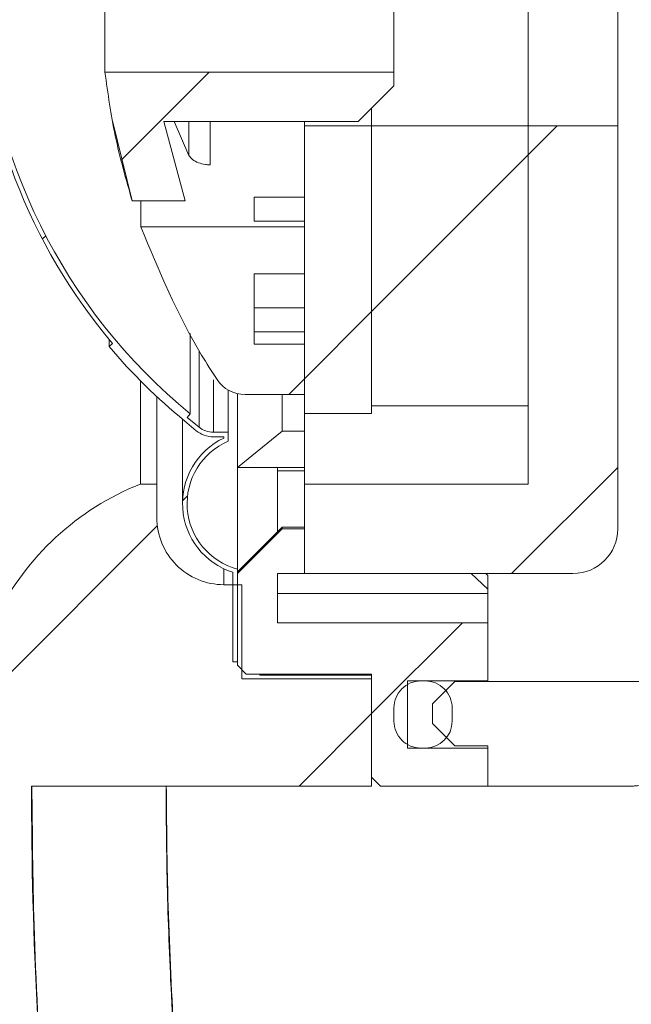
# Model space of a CAD drawing. Units: millimetres. Extents: x 69 to 1126, y 56 to 792.
# Drawn here: x 174 to 181, y 466 to 477 of the extents above; entities that cross this region are included whole.
import ezdxf

# ---------------------------------------------------------------- set-up
doc = ezdxf.new("R2010")
doc.units = ezdxf.units.MM
pattern_1 = [(45, (0, 0), (-2.245064030267287, 2.245064030267288), [])]

msp = doc.modelspace()

# ---------------------------------------------------------------- hatches: boundary and pattern name
at = {"linetype": 'Continuous', "lineweight": 0}
h = msp.add_hatch(dxfattribs=at)
h.set_pattern_fill('ANSI31', style=0)
h.set_pattern_definition(pattern_1)
edge = h.paths.add_edge_path(flags=0)
edge.add_line((218.2057631073353, 453.7749366652012), (228.3491094678713, 454.6623644819651))
edge.add_arc((228.3273205321843, 454.911413156488), 0.2500000000000017, 275.0000000000014, 360.0000000000009)
edge.add_line((228.5773205321843, 454.911413156488), (228.5773205321843, 455.8677516235493))
edge.add_arc((229.5773205321844, 455.8677516235493), 1, 104.85608080756049, 180, ccw=False)
edge.add_spline(control_points=[(229.3209285751167, 456.8343245201025), (233.8577006154145, 458.0377431823983), (241.3524849502827, 460.4607149922106), (251.1619691289254, 467.3290089510546), (253.0273205321844, 473.9186589010167), (253.0273205321844, 477.7476272083881)], knot_values=[0.6464013092056033, 0.6464013092056033, 0.6464013092056033, 0.6464013092056033, 0.7923243953542558, 0.8918334877183092, 1, 1, 1, 1], weights=[1, 1, 1, 1, 1, 1], degree=3, periodic=0)
edge.add_spline(control_points=[(253.0273205321844, 477.7476272083881), (253.0273205321844, 481.5765955157594), (251.1619691289254, 488.1662454657216), (240.9683286894499, 495.3035136211166), (223.9560731553286, 500.4764197914922), (202.865833788409, 504.0695407376), (187.2697840893234, 505.5732708727285), (180.7773205321837, 505.9754486669832)], knot_values=[0, 0, 0, 0, 0.1081665122816908, 0.2076756046457443, 0.3674462232861366, 0.6624055377593768, 0.8648892345492638, 0.8648892345492638, 0.8648892345492638, 0.8648892345492638], weights=[1, 1, 1, 1, 1, 1, 1, 1], degree=3, periodic=0)
edge.add_line((180.7773205321843, 505.9754486669832), (180.7773205321843, 505.7408268562824))
edge.add_line((180.7773205321843, 505.7408268562824), (180.5273205321843, 505.7408268562824))
edge.add_line((180.5273205321843, 505.7408268562824), (180.5273205321843, 504.3408268562824))
edge.add_line((180.5273205321843, 504.3408268562824), (179.9025982071576, 504.3408268562824))
edge.add_line((179.9025982071576, 504.3408268562824), (178.9520428572111, 504.3408268562824))
edge.add_line((178.9520428572111, 504.3408268562824), (178.4025982071575, 504.3408268562824))
edge.add_line((178.4025982071575, 504.3408268562824), (178.0273205321843, 504.9908268562824))
edge.add_line((178.0273205321843, 504.9908268562824), (177.8273205321843, 504.9908268562824))
edge.add_line((177.8273205321843, 504.9908268562824), (177.4520428572111, 504.3408268562824))
edge.add_line((177.4520428572111, 504.3408268562824), (175.1773205321843, 504.3408268562824))
edge.add_line((175.1773205321843, 504.3408268562824), (174.9273205321843, 504.0908268562825))
edge.add_line((174.9273205321843, 504.0908268562825), (174.9273205321843, 503.5908268562825))
edge.add_line((174.9273205321843, 503.5908268562825), (175.1773205321843, 503.3408268562824))
edge.add_line((175.1773205321843, 503.3408268562824), (180.5273205321843, 503.3408268562824))
edge.add_line((180.5273205321843, 503.3408268562824), (180.5273205321843, 502.7408268562825))
edge.add_line((180.5273205321843, 502.7408268562825), (196.9745778811092, 502.7408268562825))
edge.add_arc((196.9745778811092, 500.2408268562824), 2.5, 83.22537380187748, 89.9999999999992, ccw=False)
edge.add_spline(control_points=[(197.2694884200923, 502.7233714730007), (207.7795296324834, 501.4748453044045), (218.4966981976351, 499.7123956833225), (228.7657333786328, 496.9976320339855)], knot_values=[0, 0, 0, 0, 1, 1, 1, 1], weights=[1, 1, 1, 1], degree=3, periodic=0)
edge.add_line((228.7657333786328, 496.9976320339855), (222.1773205321843, 496.9976320339856))
edge.add_line((222.1773205321843, 496.9976320339856), (222.1773205321843, 495.9976320339856))
edge.add_line((222.1773205321843, 495.9976320339856), (232.304462751503, 495.9976320339856))
edge.add_spline(control_points=[(232.304462751503, 495.9976320339856), (233.7809238238443, 495.5481391209549), (235.2455580334356, 495.0547740966761), (236.6848543542068, 494.4976320339856)], knot_values=[5.61801181754e-05, 5.61801181754e-05, 5.61801181754e-05, 5.61801181754e-05, 0.0093163811007561, 0.0093163811007561, 0.0093163811007561, 0.0093163811007561], weights=[1, 1, 1, 1], degree=3, periodic=0)
edge.add_line((236.6848543542068, 494.4976320339856), (222.1773205321843, 494.4976320339856))
edge.add_line((222.1773205321843, 494.4976320339856), (222.1773205321843, 493.4976320339856))
edge.add_line((222.1773205321843, 493.4976320339856), (239.078920734701, 493.4976320339856))
edge.add_spline(control_points=[(239.078920734701, 493.4976320339856), (245.8648886453478, 490.4389799133776), (251.2773205321843, 485.5479132838929), (251.2773205321843, 477.7476272083881)], knot_values=[0, 0, 0, 0, 1, 1, 1, 1], weights=[1, 1, 1, 1], degree=3, periodic=0)
edge.add_spline(control_points=[(251.2773205321843, 477.7476272083881), (251.2773205321643, 477.7476105417319), (251.2773205321643, 477.7475938750757), (251.2773205321245, 477.7475772084197), (251.2773185481127, 476.9188434756915), (251.2279264653716, 476.0880271641954), (251.1198929389679, 475.2663652161061), (250.9303701371069, 473.824926805566), (250.5526840585738, 472.3882667527282), (249.9532152857673, 471.0637665548289), (249.352337889469, 469.73615406455), (248.4980846406191, 468.5029512368124), (247.4852008907387, 467.4552513375306), (246.1112630098483, 466.0340866879861), (244.4616698364464, 464.8756230444758), (242.7539994983209, 463.8799944601401), (240.244806146404, 462.4170513094516), (237.5498739184358, 461.2608254547979), (234.8056149540029, 460.3093546588299), (229.5313937621739, 458.4807125734652), (224.0579309335697, 457.2474071251681), (218.5882038928372, 456.132316475676), (211.5392151929599, 454.6952682776446), (204.413239016031, 453.620515159455), (197.2694884200923, 452.7718829437755)], knot_values=[-9.99999371e-08, -9.99999371e-08, -9.99999371e-08, -9.99999371e-08, 0, 0, 0, 0.0049724023963824, 0.0049724023963824, 0.0049724023963824, 0.0137617473803821, 0.0137617473803821, 0.0137617473803821, 0.0226019746272678, 0.0226019746272678, 0.0226019746272678, 0.0345670542434243, 0.0345670542434243, 0.0345670542434243, 0.0521210880487497, 0.0521210880487497, 0.0521210880487497, 0.0858387902243047, 0.0858387902243047, 0.0858387902243047, 0.1292788050573751, 0.1292788050573751, 0.1292788050573751, 0.1292788050573751], weights=[1, 1, 1, 1, 1, 1, 1, 1, 1, 1, 1, 1, 1, 1, 1, 1, 1, 1, 1, 1, 1, 1, 1, 1, 1], degree=3, periodic=0)
edge.add_arc((196.9745778811092, 455.2544275604938), 2.5, 270, 276.7746261981217, ccw=False)
edge.add_line((196.9745778811092, 452.7544275604937), (180.5273205321843, 452.7544275604937))
edge.add_line((180.5273205321843, 452.7544275604937), (180.5273205321843, 452.1544275604938))
edge.add_line((180.5273205321843, 452.1544275604938), (175.1773205321843, 452.1544275604938))
edge.add_line((175.1773205321843, 452.1544275604938), (174.9273205321843, 451.9044275604938))
edge.add_line((174.9273205321843, 451.9044275604938), (174.9273205321843, 451.4044275604938))
edge.add_line((174.9273205321843, 451.4044275604938), (175.1773205321843, 451.1544275604938))
edge.add_line((175.1773205321843, 451.1544275604938), (176.7020428572111, 451.1544275604938))
edge.add_line((176.7020428572111, 451.1544275604938), (177.0773205321843, 450.5044275604937))
edge.add_line((177.0773205321843, 450.5044275604937), (177.2773205321843, 450.5044275604937))
edge.add_line((177.2773205321843, 450.5044275604937), (177.6525982071575, 451.1544275604938))
edge.add_line((177.6525982071575, 451.1544275604938), (178.2020428572111, 451.1544275604938))
edge.add_line((178.2020428572111, 451.1544275604938), (178.5773205321843, 450.5044275604937))
edge.add_line((178.5773205321843, 450.5044275604937), (178.7773205321843, 450.5044275604937))
edge.add_line((178.7773205321843, 450.5044275604937), (179.1525982071576, 451.1544275604938))
edge.add_line((179.1525982071576, 451.1544275604938), (180.5273205321843, 451.1544275604938))
edge.add_line((180.5273205321843, 451.1544275604938), (180.5273205321843, 449.7544275604938))
edge.add_line((180.5273205321843, 449.7544275604938), (180.7773205321843, 449.7544275604938))
edge.add_line((180.7773205321843, 449.7544275604938), (180.7773205321843, 449.5198057497931))
edge.add_spline(control_points=[(180.7773205321831, 449.5198057497931), (187.269784089323, 449.9219835440477), (196.3820867304379, 450.8005678231589), (205.6197029552878, 452.0942228638166), (208.4226133863194, 452.533137505195)], knot_values=[0.1351107654507299, 0.1351107654507299, 0.1351107654507299, 0.1351107654507299, 0.3375944622406232, 0.4257517516488496, 0.4257517516488496, 0.4257517516488496, 0.4257517516488496], weights=[1, 1, 1, 1, 1], degree=3, periodic=0)
edge.add_arc((208.5773205321844, 451.5451771319925), 1, -9.094947017729282e-13, 98.89981207417372, ccw=False)
edge.add_line((209.5773205321844, 451.5451771319925), (209.5773205321844, 448.2288700775022))
edge.add_arc((209.8273205321844, 448.2288700775022), 0.2500000000000002, 180, 334.4805418621484)
edge.add_arc((219.0773205321843, 443.8129897143172), 9.999999969851826, 94.99999999999909, 154.4805418621495, ccw=False)
h = msp.add_hatch(dxfattribs=at)
h.set_pattern_fill('ANSI31', style=0)
h.set_pattern_definition(pattern_1)
edge = h.paths.add_edge_path(flags=0)
edge.add_line((180.8860729887254, 470.0407272083875), (178.7545322878798, 470.0407272083881))
edge.add_line((178.7545322878798, 470.0407272083881), (178.5045322878793, 469.7907272083881))
edge.add_line((178.5045322878793, 469.7907272083881), (178.5045322878793, 469.5712832738639))
edge.add_line((178.5045322878793, 469.5712832738639), (178.7546838333337, 469.3211272083881))
edge.add_line((178.7546838333337, 469.3211272083881), (179.1251572878793, 469.3211272083881))
edge.add_line((179.1251572878793, 469.3211272083881), (179.1251572878793, 468.8728022084623))
edge.add_line((179.1251572878793, 468.8728022084623), (180.7185324792243, 468.8728022084623))
edge.add_spline(control_points=[(180.7185324792243, 468.8728022083881), (180.7335976863792, 468.8728022083881), (180.7486699799305, 468.8732648849337), (180.7637068214619, 468.8741889322168), (180.8459834858951, 468.8792450158405), (180.9285218560689, 468.8985760127937), (181.0044868936624, 468.9305811148133), (181.0804519312559, 468.9625862168331), (181.1519388457989, 469.0081481641494), (181.2130277748165, 469.0634939520953), (181.2741167038341, 469.1188397400417), (181.3264925554141, 469.1854958737833), (181.365818062515, 469.2579425299045)], knot_values=[1.48506113959e-05, 1.48506113959e-05, 1.48506113959e-05, 1.48506113959e-05, 0.0001052407047658, 0.0001052407047658, 0.0001052407047658, 0.0006066327717423, 0.0006066327717423, 0.0006066327717423, 0.0011080248387187, 0.0011080248387187, 0.0011080248387187, 0.0016094169056952, 0.0016094169056952, 0.0016094169056952, 0.0016094169056952], weights=[1, 1, 1, 1, 1, 1, 1, 1, 1, 1, 1, 1, 1], degree=3, periodic=0)
edge.add_spline(control_points=[(181.3658180625171, 469.2579425299035), (182.2968872622022, 470.9731867850348), (182.950439254502, 472.8685025337953), (183.2744674944174, 474.7930696043597), (183.6051527811824, 476.7571762322086), (183.6012925315439, 478.8054624028592), (183.2632064144529, 480.7683086479516), (182.9356704394047, 482.669903319415), (182.2863643712404, 484.5414532244298), (181.3658180625169, 486.2373118868731)], knot_values=[0.0045655505114633, 0.0045655505114633, 0.0045655505114633, 0.0045655505114633, 0.0164220873290182, 0.0164220873290182, 0.0164220873290182, 0.02852228361851, 0.02852228361851, 0.02852228361851, 0.0402447219956143, 0.0402447219956143, 0.0402447219956143, 0.0402447219956143], weights=[1, 1, 1, 1, 1, 1, 1, 1, 1, 1], degree=3, periodic=0)
edge.add_spline(control_points=[(181.365818062515, 486.2373118868717), (181.3574502552758, 486.2527273181843), (181.3485257215107, 486.2678532693897), (181.3390785957063, 486.2826318868683), (181.2946807024132, 486.3520857605042), (181.2376792215904, 486.414832084525), (181.1727944706483, 486.4656748085577), (181.1079097197063, 486.5165175325905), (181.0333520971019, 486.5568589617387), (180.9552957519795, 486.5833584047144), (180.8795519443891, 486.6090727615275), (180.7985221819029, 486.622452208388), (180.7185324792243, 486.622452208388)], knot_values=[0, 0, 0, 0, 0.0001052407047658, 0.0001052407047658, 0.0001052407047658, 0.0006066327717423, 0.0006066327717423, 0.0006066327717423, 0.0011080248387187, 0.0011080248387187, 0.0011080248387187, 0.0015945562181781, 0.0015945562181781, 0.0015945562181781, 0.0015945562181781], weights=[1, 1, 1, 1, 1, 1, 1, 1, 1, 1, 1, 1, 1], degree=3, periodic=0)
edge.add_line((180.7185324792243, 486.622452208388), (180.0457822878793, 486.622452208388))
edge.add_line((180.0457822878793, 486.622452208388), (180.0457822878793, 485.4545272083881))
edge.add_line((180.0457822878793, 485.4545272083881), (180.8860729887243, 485.4545272083881))
edge.add_spline(control_points=[(180.8860729887255, 485.4545272083885), (181.7260960142935, 483.8021212273998), (182.2996885777173, 481.9870442749125), (182.5617556192305, 480.1519952087445), (182.830861599971, 478.2676579956146), (182.7783451341359, 476.3108730666793), (182.4085551330944, 474.4436826326888), (182.106865324429, 472.9203523014578), (181.5898054918384, 471.4250366401126), (180.8860729887254, 470.0407272083875)], knot_values=[0.0002988396600764, 0.0002988396600764, 0.0002988396600764, 0.0002988396600764, 0.0114207360279289, 0.0114207360279289, 0.0114207360279289, 0.0228414720558578, 0.0228414720558578, 0.0228414720558578, 0.0321386157608695, 0.0321386157608695, 0.0321386157608695, 0.0321386157608695], weights=[1, 1, 1, 1, 1, 1, 1, 1, 1, 1], degree=3, periodic=0)
h = msp.add_hatch(dxfattribs=at)
h.set_pattern_fill('ANSI31', style=0)
h.set_pattern_definition(pattern_1)
edge = h.paths.add_edge_path(flags=0)
edge.add_arc((179.84683451682, 477.5299762764515), 6.432213343400531, 139.8343834531581, 178.0608757635501)
edge.add_arc((179.84683451682, 477.9652781403249), 6.432213343400531, 181.9391242364512, 220.1656165468434)
edge.add_line((174.9314449279353, 473.8165055887736), (174.8920914481473, 473.7840610472419))
edge.add_arc((179.84683451682, 477.9652781403249), 6.483213343400573, 220.1604077878184, 230.6273501295121)
edge.add_line((175.7341330783773, 472.9535177575572), (175.8650488316525, 472.8433532863052))
edge.add_arc((176.0576612974414, 473.0811272083881), 0.3060000000000211, 230.9902592891403, 270.0000000000008)
edge.add_line((176.0576612974414, 472.7751272083881), (176.1723201498381, 472.7751272083881))
edge.add_line((176.1723201498381, 472.7751272083881), (176.1723201498381, 472.760855871669))
edge.add_arc((176.5208190516686, 472.0314874888043), 0.8083499999999503, 115.5388987530522, 252.233275855521)
edge.add_line((176.2741572878793, 471.2616903098121), (176.2741572878793, 470.2626272083882))
edge.add_line((176.2741572878793, 470.2626272083882), (176.3251572878793, 470.2626272083882))
edge.add_line((176.3251572878793, 470.2626272083882), (176.3251572878793, 471.2972341711036))
edge.add_arc((176.5208786972825, 472.0288571289182), 0.7573500000000096, 113.1347155594774, 255.0231188848397, ccw=False)
edge.add_line((176.2233201498381, 472.7253037767979), (176.2233201498381, 472.8261272083881))
edge.add_line((176.2233201498381, 472.8261272083881), (176.0576612974414, 472.8261272083881))
edge.add_arc((176.0576612974414, 473.0811272083881), 0.2550000000000371, 230.990259289231, 270, ccw=False)
edge.add_line((175.8971509092843, 472.8829822733187), (175.7658234894243, 472.9921666556656))
edge.add_line((175.7658234894243, 472.9921666556656), (175.79892495741, 473.0309647589337))
edge.add_arc((179.8467958244442, 477.9652503427358), 6.382196548109445, 181.9540771845278, 230.6360525059983, ccw=False)
edge.add_arc((179.8467958244442, 477.5300040740405), 6.382196548109445, 129.363947494001, 178.0459228154709, ccw=False)
edge.add_line((175.79892495741, 482.4642896578424), (175.7658234894243, 482.5030877611105))
edge.add_line((175.7658234894243, 482.5030877611105), (175.8971509092843, 482.6122721434575))
edge.add_arc((176.0576612974414, 482.4141272083882), 0.2550000000000371, 89.9999999999992, 129.0097407107682, ccw=False)
edge.add_line((176.0576612974414, 482.6691272083881), (176.2233201498381, 482.6691272083881))
edge.add_line((176.2233201498381, 482.6691272083881), (176.2233201498381, 482.7699506399784))
edge.add_arc((176.5208786972825, 483.4663972878581), 0.7573500000000096, 104.97688111516061, 246.8652844405218, ccw=False)
edge.add_line((176.3251572878793, 484.1980202456725), (176.3251572878793, 485.2326272083882))
edge.add_line((176.3251572878793, 485.2326272083882), (176.2741572878793, 485.2326272083882))
edge.add_line((176.2741572878793, 485.2326272083882), (176.2741572878793, 484.2335641069642))
edge.add_arc((176.5208190516686, 483.4637669279721), 0.8083499999999503, 107.7667241444798, 244.4611012469485)
edge.add_line((176.1723201498381, 482.7343985451072), (176.1723201498381, 482.7201272083882))
edge.add_line((176.1723201498381, 482.7201272083882), (176.0576612974414, 482.7201272083882))
edge.add_arc((176.0576612974414, 482.4141272083882), 0.3060000000000211, 90, 129.0097407108605)
edge.add_line((175.8650488316525, 482.6519011304711), (175.7341330783773, 482.5417366592191))
edge.add_arc((179.84683451682, 477.5299762764515), 6.483213343400573, 129.3726498704893, 139.8395922121832)
edge.add_line((174.8920914481473, 481.7111933695342), (174.9314449279353, 481.6787488280025))
h = msp.add_hatch(dxfattribs=at)
h.set_pattern_fill('ANSI31', style=0)
h.set_pattern_definition(pattern_1)
edge = h.paths.add_edge_path(flags=0)
edge.add_line((177.6751572878793, 476.2976272083881), (178.0751572878799, 476.6976272083958))
edge.add_line((178.0751572878799, 476.6976272083958), (178.0751572878793, 476.8476272083881))
edge.add_line((178.0751572878793, 476.8476272083881), (174.8460690980943, 476.8476272083881))
edge.add_spline(control_points=[(174.8460690980928, 476.847627208388), (174.8735046100854, 476.6099778271342), (174.9118582122351, 476.3733375274163), (174.9608897058327, 476.1391883263408), (175.0121875454022, 475.8942162222751), (175.0752901404799, 475.6514239550067), (175.1497649818657, 475.4124756381776)], knot_values=[0.0167104023726748, 0.0167104023726748, 0.0167104023726748, 0.0167104023726748, 0.0181520455988489, 0.0181520455988489, 0.0181520455988489, 0.0196607157811222, 0.0196607157811222, 0.0196607157811222, 0.0196607157811222], weights=[1, 1, 1, 1, 1, 1, 1], degree=3, periodic=0)
edge.add_line((175.1497649818657, 475.4124756381776), (175.7411799855091, 475.4124756381776))
edge.add_spline(control_points=[(175.7411799855104, 475.412475638178), (175.643229484131, 475.7019367295734), (175.5633704933073, 475.9981564630465), (175.5025486482452, 476.2976272083882)], knot_values=[0.0002140067772478, 0.0002140067772478, 0.0002140067772478, 0.0002140067772478, 0.0020474945818855, 0.0020474945818855, 0.0020474945818855, 0.0020474945818855], weights=[1, 1, 1, 1], degree=3, periodic=0)
edge.add_line((175.5025486482452, 476.2976272083882), (177.6751572878793, 476.2976272083881))
h = msp.add_hatch(dxfattribs=at)
h.set_pattern_fill('ANSI31', style=0)
h.set_pattern_definition(pattern_1)
h.paths.add_polyline_path([(177.0751572878793, 473.0351272083881), (177.8251572878793, 473.0351272083881), (177.8251572878793, 476.2476272083882), (177.0751572878793, 476.2476272083882)], flags=0)
h = msp.add_hatch(dxfattribs=at)
h.set_pattern_fill('ANSI31', style=0)
h.set_pattern_definition(pattern_1)
edge = h.paths.add_edge_path(flags=0)
edge.add_line((179.5751572878793, 472.2476272083881), (177.0751572878793, 472.2476272083881))
edge.add_line((177.0751572878793, 472.2476272083881), (177.0751572878793, 471.2476272083882))
edge.add_line((177.0751572878793, 471.2476272083882), (180.0751572878793, 471.2476272083882))
edge.add_arc((180.0751572878793, 471.7476272083882), 0.5, 270.0000000000008, 359.9976086720697)
edge.add_line((180.5751572874438, 471.7476063401152), (180.5751572878793, 476.2476272083882))
edge.add_line((180.5751572878793, 476.2476272083882), (179.5751572878793, 476.2476272083882))
edge.add_line((179.5751572878793, 476.2476272083882), (179.5751572878793, 472.2476272083881))
h = msp.add_hatch(dxfattribs=at)
h.set_pattern_fill('ANSI31', style=0)
h.set_pattern_definition(pattern_1)
h.paths.add_polyline_path([(177.8251572878793, 473.1226272083882), (179.5751572878793, 473.1226272083882), (179.5751572878793, 476.2476272083882), (177.8251572878793, 476.2476272083882)], flags=0)
h = msp.add_hatch(dxfattribs=at)
h.set_pattern_fill('ANSI31', style=0)
h.set_pattern_definition(pattern_1)
edge = h.paths.add_edge_path(flags=0)
edge.add_line((177.0751572878793, 473.2476272083881), (177.0751572878793, 473.8101272083881))
edge.add_line((177.0751572878793, 473.8101272083881), (176.5126572878793, 473.8101272083881))
edge.add_line((176.5126572878793, 473.8101272083881), (176.5126572878793, 474.5976272083882))
edge.add_line((176.5126572878793, 474.5976272083882), (177.0751572878793, 474.5976272083882))
edge.add_line((177.0751572878793, 474.5976272083882), (177.0751572878793, 475.1226272083881))
edge.add_line((177.0751572878793, 475.1226272083881), (175.2463332282843, 475.1226272083881))
edge.add_spline(control_points=[(175.2463332282848, 475.1226272083883), (175.4234105221119, 474.6237324397712), (175.6523872292738, 474.1404051945051), (175.9262835526656, 473.6873785262225), (175.981749416612, 473.5956375519886), (176.0391075806301, 473.5050143551298), (176.0982858162241, 473.4156230532672)], knot_values=[0.0202781940167302, 0.0202781940167302, 0.0202781940167302, 0.0202781940167302, 0.0234853958985087, 0.0234853958985087, 0.0234853958985087, 0.024129216020398, 0.024129216020398, 0.024129216020398, 0.024129216020398], weights=[1, 1, 1, 1, 1, 1, 1], degree=3, periodic=0)
edge.add_arc((176.4109746068193, 473.6226272083881), 0.375, 213.5050911719349, 270.0000000000008)
edge.add_line((176.4109746068193, 473.2476272083881), (177.0751572878793, 473.2476272083881))
h = msp.add_hatch(dxfattribs=at)
h.set_pattern_fill('ANSI31', style=0)
h.set_pattern_definition(pattern_1)
edge = h.paths.add_edge_path(flags=0)
edge.add_line((182.9273205321843, 452.9078334335381), (182.9273205321843, 453.6578334335381))
edge.add_line((182.9273205321843, 453.6578334335381), (181.4273205321843, 453.6578334335381))
edge.add_line((181.4273205321843, 453.6578334335381), (181.4273205321843, 457.5976272083881))
edge.add_line((181.4273205321843, 457.5976272083881), (181.8273205321843, 457.5976272083882))
edge.add_line((181.8273205321843, 457.5976272083882), (182.0773205321845, 457.8476272083882))
edge.add_line((182.0773205321845, 457.8476272083882), (182.0773205321843, 458.0976272083881))
edge.add_line((182.0773205321843, 458.0976272083881), (181.8273205321843, 458.3476272083881))
edge.add_line((181.8273205321843, 458.3476272083881), (181.4273205321843, 458.3476272083881))
edge.add_line((181.4273205321843, 458.3476272083881), (181.4273205321843, 458.7476272083881))
edge.add_line((181.4273205321843, 458.7476272083881), (175.0795606129443, 458.7476272083881))
edge.add_arc((223.1654572607714, 468.8726272084323), 49.14029997289628, 180.0000000000282, 191.8905444198324, ccw=False)
edge.add_line((174.0251572878767, 468.8726272084081), (177.8251572878793, 468.8726272083881))
edge.add_line((177.8251572878793, 468.8726272083881), (177.8251572878793, 470.0726272083882))
edge.add_line((177.8251572878793, 470.0726272083882), (176.3751572878793, 470.0726272083882))
edge.add_line((176.3751572878793, 470.0726272083882), (176.3751572878793, 471.1226272083881))
edge.add_line((176.3751572878793, 471.1226272083881), (176.1752213175093, 471.1226272083881))
edge.add_arc((176.1752213175093, 471.872627208388), 0.75, 180, 270, ccw=False)
edge.add_line((175.4252213175093, 471.872627208388), (175.4252213175093, 472.2476272083881))
edge.add_line((175.4252213175093, 472.2476272083881), (175.242073823509, 472.2476272083889))
edge.add_arc((176.3751572878793, 469.4008647484882), 3.063973668347998, 111.7038066254796, 153.6797423698149)
edge.add_arc((174.5251563454443, 470.3160061674081), 1, 153.6797423696706, 179.9213383200025)
edge.add_line((173.5251572878786, 470.3173790722879), (173.5251572878793, 468.8726170934631))
edge.add_arc((223.1654572606853, 468.8726272083687), 49.64029997280494, 180.0000116748173, 197.9280903731667)
edge.add_arc((175.4597904463843, 453.4382812498981), 0.5, -44.75140053429891, 17.92838612095551, ccw=False)
edge.add_line((175.8148745296467, 453.086265207911), (175.5299954949697, 452.7989032732175))
edge.add_arc((175.7815407421347, 452.5502562648082), 0.35422382722225, 135.3319823298805, 270.0000000000008)
edge.add_line((175.7815407421347, 452.1960324375858), (179.9273205321843, 452.1953334335381))
edge.add_line((179.9273205321843, 452.1953334335381), (179.9273205321843, 452.9078334335381))
edge.add_line((179.9273205321843, 452.9078334335381), (182.9273205321843, 452.9078334335381))
h = msp.add_hatch(dxfattribs=at)
h.set_pattern_fill('ANSI31', style=0)
h.set_pattern_definition(pattern_1)
h.paths.add_polyline_path([(176.7751572878793, 470.6976272083882), (176.7751572878793, 471.2476272083882), (177.0751572878793, 471.2476272083882), (177.0751572878793, 471.7476272083882), (176.8251572878793, 471.747627208388), (176.3251572878802, 471.2476272083891), (176.3251572878789, 470.2226272083879), (176.4251572878792, 470.1226272083881), (177.8251572878793, 470.1226272083881), (177.8251572878793, 468.9726272083881), (177.9251572878793, 468.8726272083881), (179.1251572878793, 468.8726272083881), (179.1251572878793, 469.2976272083881), (178.2251572878793, 469.2976272083881), (178.2251572878793, 470.0476272083881), (179.1251572878793, 470.0476272083881), (179.1251572878793, 470.6976272083882)], flags=0)
h = msp.add_hatch(dxfattribs=at)
h.set_pattern_fill('ANSI31', style=0)
h.set_pattern_definition(pattern_1)
edge = h.paths.add_edge_path(flags=0)
edge.add_arc((178.3751572878769, 469.7476272083881), 0.3, 90, 180.0000000001745)
edge.add_line((178.0751572878769, 469.7476272083872), (178.0751572878769, 469.5975626157048))
edge.add_arc((178.3751572878769, 469.5976272083881), 0.3, 180.0123362936149, 270.0000000000008)
edge.add_line((178.3751572878769, 469.2976272083881), (178.4251572878769, 469.2976272083881))
edge.add_arc((178.4251572878769, 469.5976272083881), 0.3, 270.0000000000008, 359.9999999998923)
edge.add_line((178.7251572878769, 469.5976272083875), (178.7251572878769, 469.7475746096801))
edge.add_arc((178.4251572878769, 469.7476272083881), 0.3, 359.9899543868478, 450.0000000000006)
edge.add_line((178.4251572878769, 470.0476272083881), (178.3751572878769, 470.0476272083881))

# ---------------------------------------------------------------- linework, layer by layer
at = {"color": 7, "linetype": 'Continuous', "lineweight": 15}
for p, q in [((179.5751572878793, 479.2476272083881), (179.5751572878793, 476.2476272083882)), ((180.5751572878793, 479.2476272083881), (180.5751572878793, 476.2476272083882)), ((174.8460690980943, 476.8476272083881), (174.8460690980928, 478.6476272083882)), ((178.0751572878793, 478.6476272083881), (178.0751572878793, 476.8476272083881)), ((178.0751572878793, 476.8476272083881), (174.8460690980943, 476.8476272083881)), ((178.0751572878793, 476.8476272083881), (178.0751572878799, 476.6976272083958)), ((178.0751572878799, 476.6976272083958), (177.6751572878793, 476.2976272083881)), ((177.8251572878793, 476.2476272083882), (177.8251572878793, 476.4476272083951)), ((174.9294107406981, 476.3049156082145), (175.1497649818657, 475.4124756381776)), ((177.6751572878793, 476.2976272083881), (175.5025486482451, 476.2976272083882)), ((175.7411799855091, 475.4124756381776), (175.5025486482451, 476.2976272083882)), ((175.6209048016883, 476.2976272083882), (175.7844777305994, 475.9196068873661)), ((177.0751572878793, 476.2476272083882), (177.0751572878793, 476.2976272083881)), ((177.8251572878793, 476.2476272083882), (177.0751572878793, 476.2476272083882)), ((177.0751572878793, 473.0351272083881), (177.0751572878793, 476.2476272083882)), ((179.5751572878793, 476.2476272083882), (177.8251572878793, 476.2476272083882)), ((177.8251572878793, 473.1226272083882), (177.8251572878793, 476.2476272083882)), ((177.8251572878793, 473.0351272083881), (177.8251572878793, 476.2476272083882)), ((179.5751572878793, 473.1226272083882), (179.5751572878793, 476.2476272083882)), ((180.5751572878793, 476.2476272083882), (179.5751572878793, 476.2476272083882)), ((179.5751572878793, 476.2476272083882), (179.5751572878793, 472.2476272083881)), ((180.5751572878793, 476.2476272083882), (180.5751572878793, 471.7475542623561)), ((177.0751572878793, 475.4511314170621), (176.5126572878793, 475.4511314170625)), ((176.5126572878793, 475.4511314170625), (176.5126572878793, 475.1853041255427)), ((175.1497649818657, 475.4124756381776), (175.7411799855091, 475.4124756381776)), ((175.2463332282843, 475.1226272083881), (175.2463332282843, 475.4124756381776)), ((177.0751572878793, 475.1226272083881), (175.2463332282843, 475.1226272083881)), ((176.5126572878793, 475.1853041255427), (177.0751572878793, 475.1853041255427)), ((177.0751572878793, 475.1226272083881), (177.0751572878793, 474.5976272083882)), ((177.0751572878793, 474.5976272083882), (176.5126572878793, 474.5976272083882)), ((176.5126572878793, 474.5976272083882), (176.5126572878793, 473.8101272083881)), ((177.0751572878793, 474.2153987446634), (176.5126572878793, 474.2153987446634)), ((175.79892495741, 473.9292288865136), (175.79892495741, 473.0309647589337)), ((177.0751572878793, 473.9495714531438), (176.5126572878793, 473.9495714531438)), ((174.8920914481473, 473.7840610472419), (174.8920914481473, 473.8635846341666)), ((174.9314449279353, 473.8165055887736), (174.8920914481473, 473.7840610472419)), ((177.0751572878793, 473.8101272083881), (176.5126572878793, 473.8101272083881)), ((177.0751572878793, 473.8101272083881), (177.0751572878793, 473.2476272083881)), ((175.242073823509, 472.2476272083889), (175.242073823509, 473.4014821092356)), ((175.4252213175093, 473.2238235141864), (175.4252213175093, 472.2476272083881)), ((176.2233201498381, 473.2979569067357), (176.2233201498381, 472.8261272083881)), ((176.3251572878793, 473.2575787352097), (176.3251572878793, 471.2972341711036)), ((177.0751572878793, 473.2476272083881), (176.4109746068193, 473.2476272083881)), ((176.8251572878782, 473.2476272083881), (176.8251572878782, 472.8398274446489)), ((179.5751572878793, 473.1226272083882), (177.8251572878793, 473.1226272083882)), ((175.79892495741, 473.0309647589337), (175.7658234894242, 472.9921666556656)), ((177.0751572878793, 472.2476272083881), (177.0751572878793, 473.0351272083881)), ((177.8251572878793, 473.0351272083881), (177.0751572878793, 473.0351272083881)), ((175.7124690516686, 472.9713741107492), (175.7124690516686, 472.0314874888043)), ((175.8650488316525, 472.8433532863052), (175.7341330783773, 472.9535177575572)), ((175.8971509092843, 472.8829822733187), (175.7658234894242, 472.9921666556656)), ((176.2233201498381, 472.8261272083881), (176.0576612974414, 472.8261272083881)), ((176.2233201498381, 472.7253037767979), (176.2233201498381, 472.8261272083881)), ((176.8251572878782, 472.8398274446489), (176.3251572878797, 472.4308441310047)), ((177.0751572878793, 472.8398274446489), (176.8251572878782, 472.839827444648)), ((176.1723201498381, 472.7751272083881), (176.0576612974414, 472.7751272083881)), ((176.1723201498381, 472.7751272083881), (176.1723201498381, 472.760855871669)), ((176.3251572878797, 472.4308441310047), (176.7751572878793, 472.4308441310047)), ((176.7751572878793, 472.4308441310047), (176.7751572878793, 471.6907092160455)), ((176.7751572878793, 472.4308441310047), (177.0751572878793, 472.4308441310048)), ((176.7751572878793, 472.3946335972366), (177.0751572878793, 472.3946335972364)), ((175.4252213175093, 472.2476272083881), (175.242073823509, 472.2476272083889)), ((175.4252213175093, 471.872627208388), (175.4252213175093, 472.2476272083881)), ((179.5751572878793, 472.2476272083881), (177.0751572878793, 472.2476272083881)), ((177.0751572878793, 472.2476272083881), (177.0751572878793, 471.2476272083882)), ((176.3251572878798, 471.2655655288794), (176.8251572878793, 471.7641856580718)), ((176.8251572878793, 471.747627208388), (176.3251572878802, 471.2476272083891)), ((176.8251572878793, 471.7641856580718), (176.8251572878793, 471.747627208388)), ((176.8251572878793, 471.7641856580718), (177.0751572878793, 471.7641856580719)), ((177.0751572878793, 471.7476272083882), (176.8251572878793, 471.747627208388)), ((177.0751572878793, 471.7476272083882), (177.0751572878793, 471.2476272083882)), ((176.2741572878793, 471.2616903098121), (176.2741572878793, 470.2626272083882)), ((176.3251572878793, 470.2626272083882), (176.3251572878793, 471.2972341711036)), ((176.3251572878789, 470.2226272083879), (176.3251572878802, 471.2476272083891)), ((177.0751572878793, 471.2476272083882), (176.7751572878793, 471.2476272083882)), ((176.7751572878793, 471.2476272083882), (176.7751572878793, 470.6976272083882)), ((180.0751572878793, 471.2476272083882), (177.0751572878793, 471.2476272083882)), ((179.1251572878779, 471.0726288925854), (178.9385371811048, 471.2476272083882)), ((179.1006520945437, 471.2476272083882), (179.1251572878777, 471.2247924474017)), ((179.1251572878777, 471.2247924474017), (179.1251572878778, 471.0726288925854)), ((176.3751572878793, 471.1226272083881), (176.1752213175093, 471.1226272083881)), ((176.3751572878793, 470.0726272083882), (176.3751572878793, 471.1226272083881)), ((176.7751572878793, 471.0257481720275), (179.1251572878793, 471.0257481720276)), ((179.1251572878793, 471.0257481720276), (179.1251572878778, 471.0726288925854)), ((179.1251572878793, 470.6976272083882), (179.1251572878793, 471.0257481720276)), ((179.1251572878793, 470.6976272083882), (176.7751572878793, 470.6976272083882)), ((179.1251572878793, 470.0476272083881), (179.1251572878793, 470.6976272083882)), ((176.3251572878793, 470.2626272083882), (176.2741572878793, 470.2626272083882)), ((176.4251572878792, 470.1226272083881), (176.3251572878789, 470.2226272083879)), ((177.8251572878793, 470.0726272083882), (176.3751572878793, 470.0726272083882)), ((177.8251572878793, 470.1226272083881), (176.4251572878792, 470.1226272083881)), ((176.5751572878793, 470.1226272083881), (176.5751572878793, 470.1129096646977)), ((176.5751572878793, 470.1129096646977), (177.8251572878793, 470.1129096646978)), ((177.8251572878793, 468.9726272083881), (177.8251572878793, 470.1226272083881)), ((177.8251572878793, 470.0726272083882), (177.8251572878793, 468.8726272083881)), ((179.1251572878793, 470.0476272083881), (178.2251572878793, 470.0476272083881)), ((178.2251572878793, 470.0476272083881), (178.2251572878793, 469.2976272083881)), ((178.4251572878769, 470.0476272083881), (178.3751572878769, 470.0476272083881)), ((178.7545322878798, 470.0407272083881), (178.5045322878793, 469.7907272083881)), ((178.7545322878793, 470.0407272083881), (178.7545322878793, 470.0476272083881)), ((180.8860729887254, 470.0407272083875), (178.7545322878798, 470.0407272083881)), ((178.0751572878769, 469.7475640162648), (178.0751572878769, 469.5975626157046)), ((178.5045322878793, 469.7907272083881), (178.5045322878793, 469.5712832738639)), ((178.7251572878769, 469.7475746096801), (178.7251572878769, 469.5975531445966)), ((178.7546838333337, 469.3211272083881), (178.5045322878793, 469.5712832738639)), ((179.1251572878793, 469.2976272083881), (178.2251572878793, 469.2976272083881)), ((178.4251572878769, 469.2976272083881), (178.3751572878769, 469.2976272083881)), ((179.1251572878793, 469.3211272083881), (178.7546838333337, 469.3211272083881)), ((179.1251572878793, 468.8728022084623), (179.1251572878793, 469.3211272083881)), ((179.1251572878793, 468.8726272083881), (179.1251572878793, 469.2976272083881)), ((177.9251572878793, 468.8726272083881), (177.8251572878793, 468.9726272083881)), ((177.8251572878793, 468.8726272083881), (174.0251572878767, 468.8726272084081)), ((179.1251572878793, 468.8726272083881), (177.9251572878793, 468.8726272083881)), ((180.7185324792243, 468.8728022084623), (179.1251572878793, 468.8728022084623))]:
    msp.add_line(p, q, dxfattribs=at)
at = {"color": 8, "linetype": 'Continuous', "lineweight": 15}
for p, q in [((175.784477730601, 476.2976272083881), (175.7844777306002, 475.9196068873662)), ((176.0198011092893, 475.8136891768319), (176.0198011092893, 476.2976272083881)), ((175.8971509092843, 473.7359092600311), (175.8971509092843, 472.8829822733187)), ((176.0576612974414, 473.4128032074772), (176.0576612974414, 472.8261272083881)), ((176.1752213175093, 471.1226272083881), (176.1752213175093, 471.3007399751965))]:
    msp.add_line(p, q, dxfattribs=at)
at = {"color": 7, "linetype": 'Continuous', "lineweight": 15}
for centre, radius, start, end in [((179.84683451682, 477.9652781403248), 6.432213343400571, 181.9391242364507, 220.165616546843), ((179.8467958244442, 477.9652503427357), 6.382196548109455, 181.954077184528, 230.6360525059988), ((179.84683451682, 477.9652781403248), 6.483213343400602, 220.1604077878181, 230.6273501295119), ((176.4109746068193, 473.6226272083881), 0.3750000000016224, 213.50509117193, 270.0000000000008), ((176.0576612974414, 473.0811272083881), 0.30600000000004, 230.9902592891362, 270.0000000000008), ((176.0576612974414, 473.0811272083881), 0.2550000000000296, 230.9902592892318, 270.0000000000008), ((176.5208190516686, 472.0314874888043), 0.8083499999999662, 115.5388987530522, 252.2332758555222), ((176.5208786972825, 472.0288571289182), 0.7573500000000822, 113.1347155594784, 255.0231188848373), ((176.3751572878793, 469.4008647484882), 3.063973668347997, 111.70380662548, 153.6797423698149), ((176.1752213175093, 471.872627208388), 0.7500000000000285, 180, 270.0000000000008), ((180.0751572878793, 471.7476272083882), 0.5000000000000073, 270.0000000000008, 359.9976086720697), ((178.3751572878769, 469.7476272083881), 0.3000000000000114, 90, 180.0000000001745), ((178.4251572878769, 469.7476272083881), 0.3000000000000114, 359.9999999999791, 90), ((178.3751572878769, 469.5976272083881), 0.3000000000000114, 179.9999999996526, 270.0000000000008), ((178.4251572878769, 469.5976272083881), 0.3000000000000114, 270.0000000000008, 359.9999999998923), ((223.1654572606853, 468.8726272083687), 49.64029997280494, 180.0000334317988, 197.9280903731667), ((223.1654572607714, 468.8726272084323), 49.14029997289804, 180.0000000000289, 191.8905444198331)]:
    msp.add_arc(centre, radius, start, end, dxfattribs=at)
for points, knots in [([(175.1497649818657, 475.4124756381776), (175.0809481947683, 475.6534799726948), (174.9463549561812, 476.1248410353712), (174.8789904839438, 476.6103542474493), (174.8460690980943, 476.8476272083881)], [0, 0, 0, 0, 0.5112945332154608, 1, 1, 1, 1]), ([(175.784477730601, 475.9196068873664), (175.7965842888825, 475.9032342276087), (175.8208013781686, 475.8704835354643), (175.8869273921938, 475.83485732295), (175.9565131823511, 475.8162199015298), (176.0022192075927, 475.8143922327702), (176.0198011092893, 475.8136891768318)], [0, 0, 0, 0, 0.2767848557780136, 0.5536605375053142, 0.8283049879874459, 1, 1, 1, 1]), ([(176.0982858162241, 473.4156230532672), (176.0399888032564, 473.5056779598232), (175.6938149525281, 474.0404335535068), (175.4495025112292, 474.6312808651575), (175.2463332282843, 475.1226272083881)], [0, 0, 0, 0, 0.1684038607912513, 1, 1, 1, 1]), ([(181.365818062515, 469.2579425299045), (181.3446165536925, 469.2230078725891), (181.3015986908555, 469.1521254505294), (181.2160348719054, 469.0618074885493), (181.1168310371027, 468.9855744212098), (181.0069138454579, 468.927784597681), (180.8878893622592, 468.8890709427749), (180.7906167140006, 468.8741665278286), (180.7335976216075, 468.873087342394), (180.7185324792243, 468.8728022083881)], [0, 0, 0, 0, 0.1548826440492125, 0.3142568952683491, 0.469139539317561, 0.6285137905366995, 0.7833964345859127, 0.942770685805048, 1, 1, 1, 1]), ([(174.0298929664403, 468.8726272084081), (174.0345612199591, 468.3565352237954), (174.0448395231754, 467.2202323464889), (174.1410077755374, 465.3993970922964), (174.3186888703935, 463.4338276525168), (174.606724062345, 461.2088029348823), (174.9072814087931, 459.6664453581375), (175.079560612946, 458.7823673644336)], [0, 0, 0, 0, 0.1576057042935348, 0.3470075502200359, 0.5411581152465778, 0.7369922390135832, 1, 1, 1, 1]), ([(175.9967161952143, 462.219203908583), (175.928832377493, 462.7366013462948), (175.7925921371055, 463.7749983259566), (175.6593948889909, 465.2735878010949), (175.5767657979078, 466.6578731877729), (175.5353680515452, 467.8412221512768), (175.5305616715969, 468.5563734230353), (175.5284361970119, 468.8726272084002)], [0, 0, 0, 0, 0.2303862675136219, 0.4623764767751126, 0.6685914604550955, 0.8534447056556189, 1, 1, 1, 1]), ([(175.9967161952137, 462.2702241822429), (175.9112121546423, 462.9390909892101), (175.738924140459, 464.2868370507459), (175.6061466227391, 466.1366648436534), (175.540574492649, 467.6717438335602), (175.5342963096467, 468.5180594812396), (175.5316660367882, 468.8726272084001)], [0, 0, 0, 0, 0.2996020760372061, 0.6036889763420924, 0.8339637234731382, 0.9999999999999998, 0.9999999999999998, 0.9999999999999998, 0.9999999999999998])]:
    msp.add_open_spline(points, degree=3, knots=knots, dxfattribs=at)

doc.saveas('drawing.dxf')
